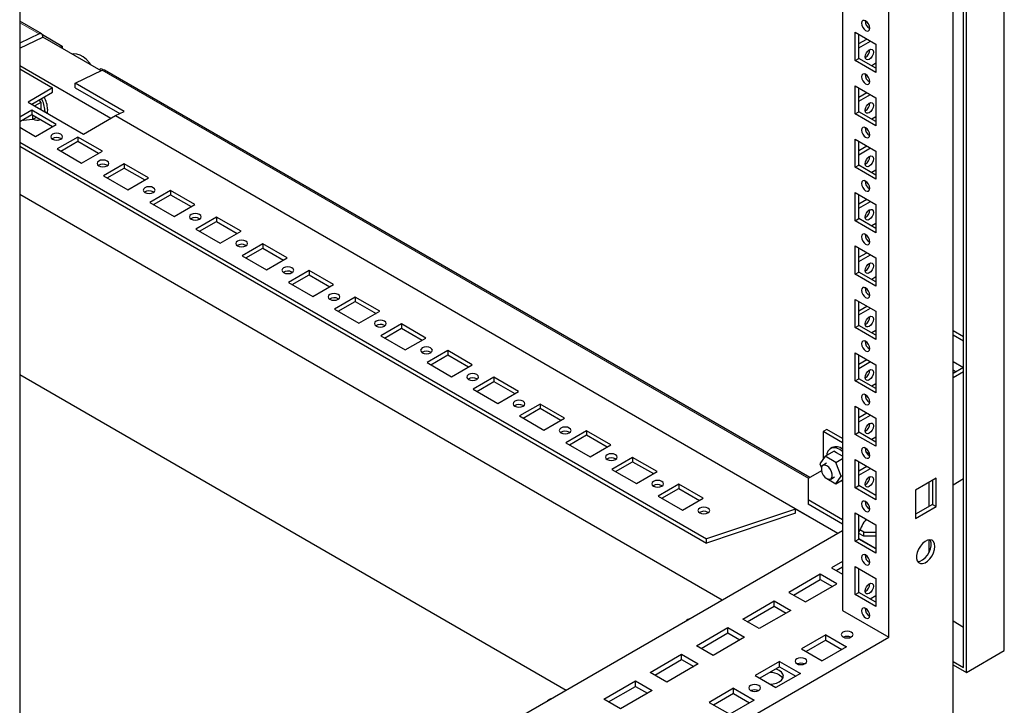
# Model space of a CAD drawing. Units: millimetres. Extents: x 0 to 420, y 0 to 297.
# Drawn here: x 335 to 366, y 101 to 123 of the extents above; entities that cross this region are included whole.
import ezdxf

# ---------------------------------------------------------------- set-up
doc = ezdxf.new("R2010")
doc.units = ezdxf.units.MM

msp = doc.modelspace()

# ---------------------------------------------------------------- linework, layer by layer
at = {"color": 7, "linetype": 'Continuous', "lineweight": 25}
for p, q in [((366.4978, 102.47153), (366.4978, 249.92519)), ((365.20144, 101.92727), (365.20144, 249.17679)), ((365.28982, 101.77418), (365.28982, 249.22784)), ((364.86564, 99.31786), (364.86564, 249.01701)), ((362.81495, 102.89718), (362.81495, 245.45159)), ((335.11993, 229.4636), (335.11993, 86.90919)), ((361.34181, 175.67135), (361.34181, 103.74761)), ((335.82025, 122.11422), (335.11994, 122.51851)), ((335.74355, 122.11124), (335.11994, 121.81424)), ((335.84367, 122.09007), (336.47522, 121.72548)), ((361.7484, 122.16404), (362.40836, 121.78305)), ((361.7484, 121.26585), (361.7484, 122.16404)), ((361.86625, 121.33388), (361.86625, 122.09601)), ((335.11994, 121.66397), (335.85538, 122.01423)), ((337.71622, 120.93999), (335.85538, 122.01423)), ((361.86625, 121.80332), (362.11976, 121.94966)), ((361.86625, 121.66725), (362.23761, 121.88163)), ((362.40836, 121.78305), (362.40836, 120.88486)), ((336.47522, 121.72548), (336.41539, 121.69094)), ((336.47522, 121.72548), (336.47522, 121.6564)), ((361.7484, 121.26585), (361.86625, 121.33388)), ((362.40836, 120.88486), (361.7484, 121.26585)), ((362.40837, 121.02092), (361.86625, 121.33388)), ((362.40836, 121.17727), (362.27295, 121.0991)), ((335.11994, 121.10524), (338.02564, 119.42782)), ((335.11994, 121.00242), (336.16881, 120.39692)), ((336.8877, 120.54541), (337.74702, 120.95466)), ((337.65283, 120.97658), (337.71266, 121.01112)), ((337.71266, 121.01112), (337.7911, 120.96584)), ((360.30501, 107.97947), (337.82372, 120.95764)), ((338.44923, 119.64396), (336.8877, 120.54541)), ((336.8877, 120.39513), (336.8877, 120.54541)), ((336.16881, 120.39692), (335.3851, 119.94449)), ((335.50297, 119.87644), (336.16881, 120.26083)), ((336.16881, 120.26083), (336.16881, 120.39692)), ((336.8877, 120.39513), (338.30659, 119.57603)), ((361.7484, 120.46292), (362.40836, 120.08192)), ((361.7484, 119.56472), (361.7484, 120.46292)), ((361.86625, 119.63276), (361.86625, 120.39488)), ((361.86625, 120.10219), (362.11976, 120.24853)), ((361.86625, 119.96612), (362.23761, 120.1805)), ((335.3851, 119.94449), (337.15287, 118.92398)), ((335.79758, 119.93183), (335.60231, 119.8191)), ((335.7346, 120.01016), (335.79758, 119.93183)), ((335.79758, 119.93183), (335.79758, 119.70637)), ((362.40836, 120.08192), (362.40836, 119.18373)), ((335.50295, 119.67916), (335.11994, 119.45804)), ((336.28077, 119.23013), (335.50295, 119.67916)), ((335.50295, 119.67916), (335.50295, 119.54307)), ((335.92132, 119.66396), (335.92057, 119.63537)), ((338.16815, 119.51009), (338.44923, 119.64396)), ((361.7484, 119.56472), (361.86625, 119.63276)), ((362.40836, 119.18373), (361.7484, 119.56472)), ((362.40837, 119.3198), (361.86625, 119.63276)), ((335.11994, 119.32195), (335.50295, 119.54307)), ((335.23779, 119.35955), (335.22107, 119.38034)), ((335.53241, 119.38589), (335.23779, 119.35955)), ((335.50295, 119.54307), (336.1629, 119.16209)), ((335.53241, 119.52606), (335.53241, 119.38589)), ((335.65381, 119.45597), (335.53241, 119.38589)), ((337.15287, 118.92398), (338.16815, 119.51009)), ((338.16815, 119.51009), (361.19747, 106.21555)), ((362.40836, 119.47614), (362.27295, 119.39797)), ((335.11994, 119.13828), (335.6208, 118.84914)), ((335.6208, 118.84914), (336.28077, 119.23013)), ((335.11993, 118.66885), (357.00889, 106.03262)), ((336.97609, 118.82873), (336.31612, 118.44774)), ((336.43103, 118.77938), (336.44426, 118.77089)), ((336.43399, 118.3797), (336.97609, 118.69264)), ((337.75391, 118.37971), (336.97609, 118.82873)), ((336.97609, 118.82873), (336.97609, 118.69264)), ((336.97609, 118.69264), (337.63604, 118.31166)), ((361.7484, 118.76179), (362.40836, 118.3808)), ((361.7484, 117.86359), (361.7484, 118.76179)), ((361.86625, 117.93163), (361.86625, 118.69375)), ((335.11993, 118.53276), (357.00889, 105.89653)), ((336.31612, 118.44774), (337.09394, 117.99872)), ((337.09394, 117.99872), (337.75391, 118.37971)), ((361.86625, 118.40106), (362.11976, 118.54741)), ((361.86625, 118.26499), (362.23761, 118.47937)), ((362.40836, 118.3808), (362.40836, 117.4826)), ((338.44923, 117.9783), (337.78926, 117.59731)), ((337.90417, 117.92896), (337.9174, 117.92046)), ((337.90713, 117.52927), (338.44923, 117.84221)), ((339.22705, 117.52928), (338.44923, 117.9783)), ((338.44923, 117.9783), (338.44923, 117.84221)), ((338.44923, 117.84221), (339.10918, 117.46124)), ((361.7484, 117.86359), (361.86625, 117.93163)), ((362.40836, 117.4826), (361.7484, 117.86359)), ((362.40837, 117.61867), (361.86625, 117.93163)), ((362.40836, 117.77502), (362.27295, 117.69685)), ((337.78926, 117.59731), (338.56708, 117.14829)), ((338.56708, 117.14829), (339.22705, 117.52928)), ((339.92237, 117.12788), (339.2624, 116.74689)), ((339.37731, 117.07853), (339.39054, 117.07004)), ((340.70019, 116.67886), (339.92237, 117.12788)), ((339.92237, 117.12788), (339.92237, 116.99179)), ((361.7484, 117.06066), (362.40836, 116.67967)), ((361.7484, 116.16247), (361.7484, 117.06066)), ((335.11994, 117.01377), (357.51125, 104.08754)), ((339.2624, 116.74689), (340.04022, 116.29787)), ((339.38027, 116.67884), (339.92237, 116.99179)), ((339.92237, 116.99179), (340.58231, 116.61081)), ((361.86625, 116.2305), (361.86625, 116.99263)), ((361.86625, 116.69993), (362.11976, 116.84628)), ((361.86625, 116.56387), (362.23761, 116.77825)), ((340.04022, 116.29787), (340.70019, 116.67886)), ((362.40836, 116.67967), (362.40836, 115.78148)), ((341.39551, 116.27746), (340.73554, 115.89647)), ((340.85045, 116.22811), (340.86368, 116.21962)), ((340.85341, 115.82842), (341.39551, 116.14137)), ((342.17333, 115.82843), (341.39551, 116.27746)), ((341.39551, 116.27746), (341.39551, 116.14137)), ((341.39551, 116.14137), (342.05546, 115.76039)), ((361.7484, 116.16247), (361.86625, 116.2305)), ((362.40836, 115.78148), (361.7484, 116.16247)), ((362.40837, 115.91754), (361.86625, 116.2305)), ((340.73554, 115.89647), (341.51336, 115.44744)), ((341.51336, 115.44744), (342.17333, 115.82843)), ((362.40836, 116.07389), (362.27295, 115.99572)), ((342.86865, 115.42703), (342.20868, 115.04604)), ((342.32358, 115.37768), (342.33682, 115.36919)), ((342.32655, 114.97799), (342.86865, 115.29094)), ((343.64646, 114.97801), (342.86865, 115.42703)), ((342.86865, 115.42703), (342.86865, 115.29094)), ((342.86865, 115.29094), (343.52859, 114.90996)), ((361.7484, 115.35954), (362.40836, 114.97855)), ((361.7484, 114.46134), (361.7484, 115.35954)), ((361.86625, 114.52937), (361.86625, 115.2915)), ((342.20868, 115.04604), (342.9865, 114.59702)), ((342.9865, 114.59702), (343.64646, 114.97801)), ((361.86625, 114.99881), (362.11976, 115.14515)), ((361.86625, 114.86274), (362.23761, 115.07712)), ((362.40836, 114.97855), (362.40836, 114.08035)), ((344.34179, 114.57661), (343.68182, 114.19561)), ((345.1196, 114.12758), (344.34179, 114.57661)), ((344.34179, 114.57661), (344.34179, 114.44052)), ((361.7484, 114.46134), (361.86625, 114.52937)), ((362.40837, 114.21642), (361.86625, 114.52937)), ((343.79673, 114.52726), (343.80996, 114.51877)), ((343.79969, 114.12757), (344.34179, 114.44052)), ((344.34179, 114.44052), (345.00173, 114.05953)), ((362.40836, 114.08035), (361.7484, 114.46134)), ((362.40836, 114.37277), (362.27295, 114.29459)), ((343.68182, 114.19561), (344.45964, 113.74659)), ((344.45964, 113.74659), (345.1196, 114.12758)), ((345.81493, 113.72618), (345.15496, 113.34519)), ((345.26986, 113.67683), (345.2831, 113.66834)), ((345.27283, 113.27714), (345.81493, 113.59009)), ((346.59274, 113.27715), (345.81493, 113.72618)), ((345.81493, 113.72618), (345.81493, 113.59009)), ((345.81493, 113.59009), (346.47487, 113.20911)), ((361.7484, 113.65841), (362.40836, 113.27742)), ((361.7484, 112.76021), (361.7484, 113.65841)), ((361.86625, 112.82825), (361.86625, 113.59037)), ((345.15496, 113.34519), (345.93278, 112.89616)), ((345.93278, 112.89616), (346.59274, 113.27715)), ((361.86625, 113.29768), (362.11976, 113.44403)), ((361.86625, 113.16161), (362.23761, 113.37599)), ((362.40836, 113.27742), (362.40836, 112.37922)), ((347.28806, 112.87575), (346.6281, 112.49476)), ((346.743, 112.82641), (346.75624, 112.81791)), ((346.74597, 112.42672), (347.28806, 112.73966)), ((348.06588, 112.42673), (347.28806, 112.87575)), ((347.28806, 112.87575), (347.28806, 112.73966)), ((347.28806, 112.73966), (347.94801, 112.35869)), ((361.7484, 112.76021), (361.86625, 112.82825)), ((362.40836, 112.37922), (361.7484, 112.76021)), ((362.40837, 112.51529), (361.86625, 112.82825)), ((362.40836, 112.67164), (362.27295, 112.59347)), ((364.86563, 112.6679), (365.20144, 112.47405)), ((346.6281, 112.49476), (347.40591, 112.04574)), ((347.40591, 112.04574), (348.06588, 112.42673)), ((364.86564, 112.53183), (365.20143, 112.33798)), ((348.7612, 112.02533), (348.10124, 111.64434)), ((349.53902, 111.5763), (348.7612, 112.02533)), ((348.7612, 112.02533), (348.7612, 111.88924)), ((348.21614, 111.97598), (348.22938, 111.96749)), ((348.21911, 111.5763), (348.7612, 111.88924)), ((348.7612, 111.88924), (349.42115, 111.50826)), ((361.7484, 111.95728), (362.40836, 111.57629)), ((361.7484, 111.05909), (361.7484, 111.95728)), ((361.86625, 111.12712), (361.86625, 111.88925)), ((361.86625, 111.59655), (362.11976, 111.7429)), ((348.10124, 111.64434), (348.87906, 111.19531)), ((348.87906, 111.19531), (349.53902, 111.5763)), ((361.86625, 111.46049), (362.23761, 111.67487)), ((362.40836, 111.57629), (362.40836, 110.6781)), ((364.86564, 111.68127), (365.20132, 111.48748)), ((365.20144, 111.48755), (364.86564, 111.2937)), ((364.86564, 111.40913), (364.96561, 111.35142)), ((335.11993, 111.26492), (352.53205, 101.21312)), ((350.23434, 111.1749), (349.57438, 110.79391)), ((349.68928, 111.12556), (349.70252, 111.11706)), ((351.01216, 110.72588), (350.23434, 111.1749)), ((350.23434, 111.1749), (350.23434, 111.03881)), ((361.7484, 111.05909), (361.86625, 111.12712)), ((362.40837, 110.81416), (361.86625, 111.12712)), ((365.20144, 111.35149), (364.86564, 111.15763)), ((349.57438, 110.79391), (350.35219, 110.34489)), ((349.69225, 110.72587), (350.23434, 111.03881)), ((350.23434, 111.03881), (350.89429, 110.65784)), ((362.40836, 110.6781), (361.7484, 111.05909)), ((362.40836, 110.97051), (362.27295, 110.89234)), ((350.35219, 110.34489), (351.01216, 110.72588)), ((351.70748, 110.32448), (351.04751, 109.94349)), ((351.16242, 110.27513), (351.17565, 110.26664)), ((351.16538, 109.87544), (351.70748, 110.18839)), ((352.4853, 109.87546), (351.70748, 110.32448)), ((351.70748, 110.32448), (351.70748, 110.18839)), ((351.70748, 110.18839), (352.36743, 109.80741)), ((361.7484, 110.25616), (362.40836, 109.87516)), ((361.7484, 109.35796), (361.7484, 110.25616)), ((361.86625, 109.42599), (361.86625, 110.18812)), ((351.04751, 109.94349), (351.82533, 109.49447)), ((351.82533, 109.49447), (352.4853, 109.87546)), ((361.86625, 109.89543), (362.11976, 110.04177)), ((361.86625, 109.75936), (362.23761, 109.97374)), ((362.40836, 109.87516), (362.40836, 108.97697)), ((360.84094, 109.51368), (360.72309, 109.44564)), ((361.34181, 109.22453), (360.84094, 109.51368)), ((353.18062, 109.47405), (352.52066, 109.09306)), ((352.63556, 109.42471), (352.6488, 109.41621)), ((352.63853, 109.02502), (353.18062, 109.33796)), ((353.95844, 109.02503), (353.18062, 109.47405)), ((353.18062, 109.47405), (353.18062, 109.33796)), ((353.18062, 109.33796), (353.84057, 108.95698)), ((361.34181, 109.08846), (360.72309, 109.44564)), ((360.72309, 109.44564), (360.72309, 108.56601)), ((361.7484, 109.35796), (361.86625, 109.42599)), ((362.40836, 108.97697), (361.7484, 109.35796)), ((362.40837, 109.11304), (361.86625, 109.42599)), ((362.40836, 109.26938), (362.27295, 109.19121)), ((352.52066, 109.09306), (353.29847, 108.64404)), ((353.29847, 108.64404), (353.95844, 109.02503)), ((361.01654, 108.93743), (360.95761, 108.90342)), ((354.65376, 108.62363), (353.99379, 108.24264)), ((354.1087, 108.57428), (354.12193, 108.56579)), ((355.43158, 108.17461), (354.65376, 108.62363)), ((354.65376, 108.62363), (354.65376, 108.48754)), ((360.78869, 108.65934), (360.61859, 108.41732)), ((360.78869, 108.65934), (361.06954, 108.82147)), ((361.1289, 108.46295), (360.78869, 108.65934)), ((361.1289, 108.46295), (361.34181, 108.58586)), ((362.20778, 108.72462), (362.09794, 108.78803)), ((354.11166, 108.17459), (354.65376, 108.48754)), ((354.65376, 108.48754), (355.31371, 108.10656)), ((360.61859, 108.41732), (360.66735, 108.29164)), ((360.8338, 108.43743), (360.71595, 108.3694)), ((361.299, 108.02452), (361.1289, 108.46295)), ((361.7484, 108.55503), (362.40836, 108.17404)), ((361.7484, 107.65683), (361.7484, 108.55503)), ((361.86625, 107.72487), (361.86625, 108.48699)), ((361.86625, 108.1943), (362.11976, 108.34065)), ((361.86625, 108.05823), (362.23761, 108.27261)), ((353.99379, 108.24264), (354.77161, 107.79361)), ((354.77161, 107.79361), (355.43158, 108.17461)), ((360.67179, 108.19122), (360.25169, 107.94869)), ((360.25169, 107.94869), (360.25169, 107.26835)), ((360.78305, 107.99343), (360.78869, 107.97889)), ((360.78869, 107.97889), (361.1289, 107.78249)), ((360.96593, 107.93637), (361.08378, 108.00441)), ((361.1289, 107.78249), (361.299, 108.02452)), ((361.299, 108.02452), (361.34181, 108.04923)), ((362.40836, 108.17404), (362.40836, 107.27584)), ((364.32345, 107.95959), (363.66348, 107.5786)), ((364.32345, 107.0614), (364.32345, 107.95959)), ((364.86564, 107.75538), (365.20144, 107.94923)), ((356.1269, 107.7732), (355.46693, 107.39221)), ((355.58184, 107.72386), (355.59507, 107.71537)), ((355.5848, 107.32417), (356.1269, 107.63711)), ((356.90472, 107.32418), (356.1269, 107.7732)), ((356.1269, 107.7732), (356.1269, 107.63711)), ((356.1269, 107.63711), (356.78685, 107.25613)), ((361.1289, 107.78249), (361.34181, 107.90541)), ((361.30267, 107.88281), (361.34181, 107.86776)), ((361.34181, 107.86365), (361.32334, 107.87432)), ((361.7484, 107.65683), (361.86625, 107.72487)), ((362.40836, 107.27584), (361.7484, 107.65683)), ((362.40837, 107.41191), (361.86625, 107.72487)), ((364.09265, 107.82636), (364.09265, 107.06423)), ((364.2056, 107.89156), (364.2056, 107.12943)), ((355.46693, 107.39221), (356.24475, 106.94319)), ((356.24475, 106.94319), (356.90472, 107.32418)), ((363.66348, 107.5786), (363.66348, 106.68041)), ((361.34181, 106.63904), (360.25169, 107.26835)), ((360.25169, 107.26835), (360.25169, 107.13227)), ((361.34181, 106.50295), (360.25169, 107.13227)), ((364.2056, 107.12943), (363.66348, 106.81647)), ((363.66348, 106.68041), (364.32345, 107.0614)), ((364.2056, 107.12943), (364.32345, 107.0614)), ((359.84805, 106.97891), (357.00889, 106.03262)), ((359.84805, 106.84282), (357.00889, 105.89653)), ((357.05498, 106.87343), (357.06821, 106.86494)), ((361.18391, 106.20773), (359.84805, 106.97891)), ((359.84805, 106.84282), (359.84805, 106.97891)), ((361.7484, 106.8539), (362.40836, 106.47291)), ((361.7484, 105.95571), (361.7484, 106.8539)), ((361.86625, 106.02374), (361.86625, 106.78587)), ((362.40836, 106.47291), (362.40836, 105.57472)), ((335.11994, 91.16131), (361.34181, 106.29888)), ((362.01946, 106.11175), (361.86625, 106.2002)), ((362.01946, 106.24784), (361.89504, 106.31967)), ((362.01946, 106.24784), (362.40837, 106.24784)), ((362.01946, 106.11175), (362.01946, 106.24784)), ((362.40837, 106.11175), (362.01946, 106.11175)), ((357.00889, 105.89653), (357.00889, 106.03262)), ((361.7484, 105.95571), (361.86625, 106.02374)), ((362.40836, 105.57472), (361.7484, 105.95571)), ((362.37281, 105.73771), (361.86625, 106.03015)), ((362.40837, 105.71078), (361.86625, 106.02374)), ((362.36727, 105.73451), (362.40837, 105.75824)), ((364.09265, 105.9965), (364.09265, 105.58211)), ((361.34181, 105.31239), (360.98826, 105.10829)), ((361.1356, 105.02323), (361.34181, 105.14227)), ((361.7484, 105.15278), (362.40836, 104.77178)), ((361.7484, 104.25458), (361.7484, 105.15278)), ((360.63471, 104.90418), (359.63297, 104.32589)), ((361.16504, 104.59803), (360.63471, 104.90418)), ((360.63471, 104.73407), (360.63471, 104.90418)), ((360.98826, 105.10829), (361.34181, 104.90418)), ((361.86625, 104.32261), (361.86625, 105.08474)), ((359.78031, 104.24084), (360.63471, 104.73407)), ((360.1633, 104.01974), (361.16504, 104.59803)), ((360.63471, 104.73407), (361.0177, 104.51297)), ((362.40836, 104.77178), (362.40836, 103.87359)), ((359.63297, 104.32589), (360.1633, 104.01974)), ((361.7484, 104.25458), (361.86625, 104.32261)), ((362.40836, 103.87359), (361.7484, 104.25458)), ((362.40837, 104.00966), (361.86625, 104.32261)), ((362.21991, 104.11845), (362.40836, 104.22725)), ((358.15983, 103.47547), (359.16157, 104.05376)), ((358.30717, 103.39041), (359.16157, 103.88365)), ((359.16157, 104.05376), (359.6919, 103.7476)), ((359.16157, 103.88365), (359.16157, 104.05376)), ((359.16157, 103.88365), (359.54456, 103.66255)), ((359.6919, 103.7476), (358.69016, 103.16932)), ((361.34181, 103.74761), (362.81495, 102.89718)), ((356.4097, 103.45804), (356.38502, 103.44379)), ((358.69016, 103.16932), (358.15983, 103.47547)), ((364.86563, 103.41377), (365.20144, 103.21992)), ((356.68669, 102.62504), (357.68843, 103.20333)), ((356.83403, 102.53999), (357.68843, 103.03322)), ((357.68843, 103.20333), (358.21876, 102.89718)), ((357.68843, 103.03322), (357.68843, 103.20333)), ((357.68843, 103.03322), (358.07142, 102.81212)), ((360.81148, 102.97202), (360.03366, 102.52299)), ((360.81148, 102.97202), (361.47145, 102.59103)), ((360.81148, 102.80191), (360.81148, 102.97202)), ((335.11993, 86.90919), (362.81495, 102.89718)), ((357.21702, 102.31889), (356.68669, 102.62504)), ((358.21876, 102.89718), (357.21702, 102.31889)), ((360.81148, 102.80191), (360.181, 102.43794)), ((360.81148, 102.80191), (361.32411, 102.50597)), ((355.21355, 101.77462), (356.21529, 102.35291)), ((356.21529, 102.35291), (356.74562, 102.04675)), ((356.21529, 102.1828), (356.21529, 102.35291)), ((360.03366, 102.52299), (360.69363, 102.142)), ((361.47145, 102.59103), (360.69363, 102.142)), ((365.28982, 101.77418), (366.4978, 102.47153)), ((355.36089, 101.68956), (356.21529, 102.1828)), ((356.74562, 102.04675), (355.74388, 101.46847)), ((356.21529, 102.1828), (356.59828, 101.9617)), ((359.33834, 102.12159), (358.56052, 101.67257)), ((359.33834, 102.12159), (359.99831, 101.7406)), ((359.33834, 101.95148), (359.33834, 102.12159)), ((364.86564, 102.12112), (365.20144, 101.92727)), ((364.86564, 102.01905), (365.28982, 101.77418)), ((355.74388, 101.46847), (355.21355, 101.77462)), ((358.56052, 101.67257), (359.22049, 101.29158)), ((359.33834, 101.95148), (358.70786, 101.58751)), ((359.99831, 101.7406), (359.22049, 101.29158)), ((359.33834, 101.95148), (359.85097, 101.65555)), ((353.74041, 100.92419), (354.74215, 101.50248)), ((354.74215, 101.50248), (355.27248, 101.19633)), ((354.74215, 101.33237), (354.74215, 101.50248)), ((353.88775, 100.83914), (354.74215, 101.33237)), ((355.27248, 101.19633), (354.27075, 100.61804)), ((354.74215, 101.33237), (355.12514, 101.11127)), ((357.8652, 101.27117), (357.08738, 100.82214)), ((357.8652, 101.10106), (357.23472, 100.73709)), ((357.8652, 101.27117), (358.52517, 100.89018)), ((357.8652, 101.10106), (357.8652, 101.27117)), ((357.8652, 101.10106), (358.37783, 100.80512)), ((351.99029, 100.90676), (351.9656, 100.89251)), ((354.27075, 100.61804), (353.74041, 100.92419)), ((357.08738, 100.82214), (357.74735, 100.44115)), ((358.52517, 100.89018), (357.74735, 100.44115))]:
    msp.add_line(p, q, dxfattribs=at)
at = {"color": 8, "linetype": 'Continuous', "lineweight": 18}
for p, q in [((335.74355, 122.11124), (335.11993, 122.47124)), ((360.26407, 107.95584), (337.74702, 120.95466))]:
    msp.add_line(p, q, dxfattribs=at)
at = {"color": 7, "linetype": 'Continuous', "lineweight": 25, "flags": 128}
for points in [[(362.07838, 122.22191), (362.12912, 122.20428), (362.17213, 122.21263), (362.20087, 122.24571), (362.21097, 122.29847), (362.20087, 122.36289), (362.17213, 122.42915), (362.12912, 122.48717), (362.07838, 122.52811), (362.02764, 122.54575), (361.98463, 122.53739), (361.95589, 122.50431), (361.9458, 122.45155), (361.95589, 122.38713), (361.98463, 122.32087), (362.02764, 122.26286), (362.07838, 122.22191)], [(335.85538, 122.01423), (335.85622, 122.04356), (335.85203, 122.06959), (335.84297, 122.09126), (335.82942, 122.10768), (335.81193, 122.11819), (335.7912, 122.12235), (335.7681, 122.12001), (335.74355, 122.11124)], [(337.3921, 121.1271), (337.34059, 121.1947), (337.24609, 121.29608), (337.14536, 121.37814), (337.04252, 121.4375), (336.94179, 121.47175), (336.84729, 121.47947), (336.79578, 121.47135)], [(362.06365, 121.37974), (362.07374, 121.44415), (362.10248, 121.51041), (362.1455, 121.56843), (362.19623, 121.60938), (362.24697, 121.62701), (362.28998, 121.61866), (362.31872, 121.58558), (362.32881, 121.53281), (362.31872, 121.4684), (362.28998, 121.40214), (362.24697, 121.34412), (362.19623, 121.30318), (362.1455, 121.28554), (362.10248, 121.2939), (362.07374, 121.32698), (362.06365, 121.37974)], [(362.07838, 120.52078), (362.12912, 120.50315), (362.17213, 120.51151), (362.20087, 120.54458), (362.21097, 120.59735), (362.20087, 120.66176), (362.17213, 120.72802), (362.12912, 120.78604), (362.07838, 120.82699), (362.02764, 120.84462), (361.98463, 120.83627), (361.95589, 120.80319), (361.9458, 120.75042), (361.95589, 120.68601), (361.98463, 120.61975), (362.02764, 120.56173), (362.07838, 120.52078)], [(362.06365, 119.67861), (362.07374, 119.74303), (362.10248, 119.80929), (362.1455, 119.86731), (362.19623, 119.90825), (362.24697, 119.92589), (362.28998, 119.91753), (362.31872, 119.88445), (362.32881, 119.83169), (362.31872, 119.76727), (362.28998, 119.70101), (362.24697, 119.64299), (362.19623, 119.60205), (362.1455, 119.58441), (362.10248, 119.59277), (362.07374, 119.62585), (362.06365, 119.67861)], [(336.00971, 119.71499), (335.99922, 119.61354), (335.99402, 119.59297)], [(336.16587, 118.7624), (336.22669, 118.73893), (336.29845, 118.73069), (336.3702, 118.73893), (336.43103, 118.7624), (336.47167, 118.79751), (336.48595, 118.83894), (336.47167, 118.88036), (336.43103, 118.91547), (336.3702, 118.93894), (336.29845, 118.94718), (336.22669, 118.93894), (336.16586, 118.91547), (336.12522, 118.88036), (336.11095, 118.83894), (336.12522, 118.79751), (336.16587, 118.7624)], [(362.07838, 118.81966), (362.12912, 118.80202), (362.17213, 118.81038), (362.20087, 118.84346), (362.21097, 118.89622), (362.20087, 118.96064), (362.17213, 119.0269), (362.12912, 119.08492), (362.07838, 119.12586), (362.02764, 119.1435), (361.98463, 119.13514), (361.95589, 119.10206), (361.9458, 119.0493), (361.95589, 118.98488), (361.98463, 118.91862), (362.02764, 118.8606), (362.07838, 118.81966)], [(337.639, 117.91197), (337.69983, 117.88851), (337.77158, 117.88027), (337.84334, 117.88851), (337.90417, 117.91197), (337.94481, 117.94709), (337.95908, 117.98851), (337.94481, 118.02993), (337.90417, 118.06505), (337.84334, 118.08851), (337.77159, 118.09675), (337.69983, 118.08851), (337.639, 118.06505), (337.59836, 118.02993), (337.58409, 117.98851), (337.59836, 117.94709), (337.639, 117.91197)], [(362.06365, 117.97749), (362.07374, 118.0419), (362.10248, 118.10816), (362.1455, 118.16618), (362.19623, 118.20712), (362.24697, 118.22476), (362.28998, 118.2164), (362.31872, 118.18332), (362.32881, 118.13056), (362.31872, 118.06615), (362.28998, 117.99988), (362.24697, 117.94187), (362.19623, 117.90092), (362.1455, 117.88329), (362.10248, 117.89164), (362.07374, 117.92472), (362.06365, 117.97749)], [(362.07838, 117.11853), (362.12912, 117.10089), (362.17213, 117.10925), (362.20087, 117.14233), (362.21097, 117.19509), (362.20087, 117.25951), (362.17213, 117.32577), (362.12912, 117.38379), (362.07838, 117.42473), (362.02764, 117.44237), (361.98463, 117.43401), (361.95589, 117.40093), (361.9458, 117.34817), (361.95589, 117.28375), (361.98463, 117.21749), (362.02764, 117.15947), (362.07838, 117.11853)], [(339.11214, 117.06155), (339.17297, 117.03808), (339.24473, 117.02984), (339.31648, 117.03808), (339.37731, 117.06155), (339.41795, 117.09666), (339.43223, 117.13808), (339.41795, 117.17951), (339.37731, 117.21462), (339.31648, 117.23809), (339.24472, 117.24633), (339.17297, 117.23809), (339.11214, 117.21462), (339.0715, 117.17951), (339.05722, 117.13809), (339.0715, 117.09666), (339.11214, 117.06155)], [(362.06365, 116.27636), (362.07374, 116.34077), (362.10248, 116.40704), (362.1455, 116.46505), (362.19623, 116.506), (362.24697, 116.52363), (362.28998, 116.51528), (362.31872, 116.4822), (362.32881, 116.42943), (362.31872, 116.36502), (362.28998, 116.29876), (362.24697, 116.24074), (362.19623, 116.1998), (362.1455, 116.18216), (362.10248, 116.19052), (362.07374, 116.2236), (362.06365, 116.27636)], [(340.58528, 116.21112), (340.64611, 116.18766), (340.71786, 116.17942), (340.78962, 116.18766), (340.85045, 116.21112), (340.89109, 116.24624), (340.90536, 116.28766), (340.89109, 116.32908), (340.85045, 116.3642), (340.78962, 116.38766), (340.71786, 116.3959), (340.64611, 116.38766), (340.58528, 116.3642), (340.54464, 116.32908), (340.53036, 116.28766), (340.54464, 116.24624), (340.58528, 116.21112)], [(342.05842, 115.3607), (342.11925, 115.33723), (342.191, 115.32899), (342.26275, 115.33723), (342.32359, 115.3607), (342.36423, 115.39581), (342.3785, 115.43723), (342.36423, 115.47866), (342.32358, 115.51377), (342.26275, 115.53724), (342.191, 115.54548), (342.11925, 115.53724), (342.05842, 115.51377), (342.01778, 115.47866), (342.0035, 115.43723), (342.01777, 115.39581), (342.05842, 115.3607)], [(362.07838, 115.4174), (362.12912, 115.39977), (362.17213, 115.40813), (362.20087, 115.4412), (362.21097, 115.49397), (362.20087, 115.55838), (362.17213, 115.62464), (362.12912, 115.68266), (362.07838, 115.72361), (362.02764, 115.74124), (361.98463, 115.73289), (361.95589, 115.69981), (361.9458, 115.64704), (361.95589, 115.58263), (361.98463, 115.51637), (362.02764, 115.45835), (362.07838, 115.4174)], [(343.53156, 114.51027), (343.59239, 114.48681), (343.66414, 114.47857), (343.7359, 114.48681), (343.79672, 114.51027), (343.83737, 114.54539), (343.85164, 114.58681), (343.83737, 114.62823), (343.79673, 114.66335), (343.7359, 114.68681), (343.66414, 114.69505), (343.59239, 114.68681), (343.53156, 114.66335), (343.49091, 114.62823), (343.47664, 114.58681), (343.49092, 114.54539), (343.53156, 114.51027)], [(362.06365, 114.57523), (362.07374, 114.63965), (362.10248, 114.70591), (362.1455, 114.76393), (362.19623, 114.80487), (362.24697, 114.82251), (362.28998, 114.81415), (362.31872, 114.78107), (362.32881, 114.72831), (362.31872, 114.66389), (362.28998, 114.59763), (362.24697, 114.53961), (362.19623, 114.49867), (362.1455, 114.48103), (362.10248, 114.48939), (362.07374, 114.52247), (362.06365, 114.57523)], [(362.07838, 113.71628), (362.12912, 113.69864), (362.17213, 113.707), (362.20087, 113.74008), (362.21097, 113.79284), (362.20087, 113.85726), (362.17213, 113.92352), (362.12912, 113.98154), (362.07838, 114.02248), (362.02764, 114.04012), (361.98463, 114.03176), (361.95589, 113.99868), (361.9458, 113.94592), (361.95589, 113.8815), (361.98463, 113.81524), (362.02764, 113.75722), (362.07838, 113.71628)], [(345.0047, 113.65985), (345.06553, 113.63638), (345.13728, 113.62814), (345.20903, 113.63638), (345.26986, 113.65985), (345.31051, 113.69496), (345.32478, 113.73639), (345.31051, 113.77781), (345.26986, 113.81292), (345.20903, 113.83639), (345.13728, 113.84463), (345.06553, 113.83639), (345.0047, 113.81292), (344.96405, 113.77781), (344.94978, 113.73638), (344.96405, 113.69496), (345.0047, 113.65985)], [(346.47784, 112.80942), (346.53867, 112.78596), (346.61042, 112.77772), (346.68217, 112.78596), (346.743, 112.80942), (346.78365, 112.84454), (346.79792, 112.88596), (346.78365, 112.92738), (346.743, 112.9625), (346.68217, 112.98596), (346.61042, 112.9942), (346.53867, 112.98596), (346.47784, 112.9625), (346.43719, 112.92738), (346.42292, 112.88596), (346.43719, 112.84454), (346.47784, 112.80942)], [(362.06365, 112.87411), (362.07374, 112.93852), (362.10248, 113.00478), (362.1455, 113.0628), (362.19623, 113.10374), (362.24697, 113.12138), (362.28998, 113.11302), (362.31872, 113.07994), (362.32881, 113.02718), (362.31872, 112.96277), (362.28998, 112.8965), (362.24697, 112.83849), (362.19623, 112.79754), (362.1455, 112.77991), (362.10248, 112.78826), (362.07374, 112.82134), (362.06365, 112.87411)], [(362.07838, 112.01515), (362.12912, 111.99751), (362.17213, 112.00587), (362.20087, 112.03895), (362.21097, 112.09171), (362.20087, 112.15613), (362.17213, 112.22239), (362.12912, 112.28041), (362.07838, 112.32135), (362.02764, 112.33899), (361.98463, 112.33063), (361.95589, 112.29755), (361.9458, 112.24479), (361.95589, 112.18037), (361.98463, 112.11411), (362.02764, 112.0561), (362.07838, 112.01515)], [(347.95098, 111.959), (348.01181, 111.93553), (348.08356, 111.92729), (348.15531, 111.93553), (348.21614, 111.959), (348.25679, 111.99411), (348.27106, 112.03554), (348.25679, 112.07696), (348.21614, 112.11207), (348.15531, 112.13554), (348.08356, 112.14378), (348.01181, 112.13554), (347.95098, 112.11207), (347.91033, 112.07696), (347.89606, 112.03554), (347.91033, 111.99411), (347.95098, 111.959)], [(362.06365, 111.17298), (362.07374, 111.23739), (362.10248, 111.30366), (362.1455, 111.36167), (362.19623, 111.40262), (362.24697, 111.42025), (362.28998, 111.4119), (362.31872, 111.37882), (362.32881, 111.32605), (362.31872, 111.26164), (362.28998, 111.19538), (362.24697, 111.13736), (362.19623, 111.09641), (362.1455, 111.07878), (362.10248, 111.08714), (362.07374, 111.12022), (362.06365, 111.17298)], [(349.42412, 111.10857), (349.48495, 111.08511), (349.5567, 111.07687), (349.62845, 111.08511), (349.68928, 111.10857), (349.72992, 111.14369), (349.7442, 111.18511), (349.72993, 111.22653), (349.68928, 111.26165), (349.62845, 111.28511), (349.5567, 111.29335), (349.48495, 111.28511), (349.42411, 111.26165), (349.38347, 111.22653), (349.3692, 111.18511), (349.38347, 111.14369), (349.42412, 111.10857)], [(362.07838, 110.31402), (362.12912, 110.29639), (362.17213, 110.30475), (362.20087, 110.33782), (362.21097, 110.39059), (362.20087, 110.455), (362.17213, 110.52126), (362.12912, 110.57928), (362.07838, 110.62023), (362.02764, 110.63786), (361.98463, 110.62951), (361.95589, 110.59643), (361.9458, 110.54366), (361.95589, 110.47925), (361.98463, 110.41299), (362.02764, 110.35497), (362.07838, 110.31402)], [(350.89726, 110.25815), (350.95808, 110.23468), (351.02984, 110.22644), (351.10159, 110.23468), (351.16242, 110.25815), (351.20307, 110.29326), (351.21734, 110.33468), (351.20306, 110.37611), (351.16242, 110.41122), (351.10159, 110.43469), (351.02984, 110.44293), (350.95808, 110.43469), (350.89726, 110.41122), (350.85661, 110.37611), (350.84234, 110.33468), (350.85661, 110.29326), (350.89726, 110.25815)], [(352.37039, 109.40772), (352.43122, 109.38426), (352.50298, 109.37602), (352.57473, 109.38426), (352.63556, 109.40772), (352.6762, 109.44284), (352.69048, 109.48426), (352.6762, 109.52568), (352.63556, 109.5608), (352.57473, 109.58426), (352.50298, 109.5925), (352.43122, 109.58426), (352.37039, 109.5608), (352.32975, 109.52568), (352.31548, 109.48426), (352.32975, 109.44284), (352.37039, 109.40772)], [(362.06365, 109.47185), (362.07374, 109.53627), (362.10248, 109.60253), (362.1455, 109.66055), (362.19623, 109.70149), (362.24697, 109.71913), (362.28998, 109.71077), (362.31872, 109.67769), (362.32881, 109.62493), (362.31872, 109.56051), (362.28998, 109.49425), (362.24697, 109.43623), (362.19623, 109.39529), (362.1455, 109.37765), (362.10248, 109.38601), (362.07374, 109.41909), (362.06365, 109.47185)], [(361.34181, 108.81219), (361.25342, 108.87412), (361.16033, 108.91575), (361.0719, 108.93107), (360.99257, 108.91931), (360.92633, 108.88105), (360.87648, 108.81823), (360.84554, 108.73397), (360.83797, 108.68779)], [(362.07838, 108.6129), (362.12912, 108.59526), (362.17213, 108.60362), (362.20087, 108.6367), (362.21097, 108.68946), (362.20087, 108.75388), (362.17213, 108.82014), (362.12912, 108.87816), (362.07838, 108.9191), (362.02764, 108.93674), (361.98463, 108.92838), (361.95589, 108.8953), (361.9458, 108.84254), (361.95589, 108.77812), (361.98463, 108.71186), (362.02764, 108.65384), (362.07838, 108.6129)], [(353.84353, 108.5573), (353.90436, 108.53383), (353.97612, 108.52559), (354.04787, 108.53383), (354.1087, 108.5573), (354.14934, 108.59241), (354.16362, 108.63383), (354.14934, 108.67526), (354.1087, 108.71037), (354.04787, 108.73384), (353.97612, 108.74208), (353.90436, 108.73384), (353.84353, 108.71037), (353.80289, 108.67526), (353.78862, 108.63383), (353.80289, 108.59241), (353.84353, 108.5573)], [(361.34181, 108.66245), (361.15134, 108.76726), (361.06954, 108.82147)], [(360.84094, 107.94875), (360.90141, 107.92616), (360.95457, 107.93091), (360.99404, 107.96244), (361.01503, 108.01694), (361.01503, 108.08783), (360.99404, 108.16657), (360.95457, 108.24366), (360.90141, 108.30981), (360.84094, 108.35702), (360.78048, 108.37961), (360.72732, 108.37486), (360.68785, 108.34333), (360.66685, 108.28883), (360.66685, 108.21794), (360.68785, 108.1392), (360.72732, 108.06211), (360.78048, 107.99596), (360.84094, 107.94875)], [(362.06365, 107.77072), (362.07374, 107.83514), (362.10248, 107.9014), (362.1455, 107.95942), (362.19623, 108.00036), (362.24697, 108.018), (362.28998, 108.00964), (362.31872, 107.97656), (362.32881, 107.9238), (362.31872, 107.85939), (362.28998, 107.79312), (362.24697, 107.73511), (362.19623, 107.69416), (362.1455, 107.67653), (362.10248, 107.68488), (362.07374, 107.71796), (362.06365, 107.77072)], [(355.31667, 107.70687), (355.3775, 107.68341), (355.44925, 107.67517), (355.52101, 107.68341), (355.58184, 107.70687), (355.62248, 107.74199), (355.63675, 107.78341), (355.62248, 107.82483), (355.58184, 107.85995), (355.52101, 107.88341), (355.44925, 107.89165), (355.3775, 107.88341), (355.31667, 107.85995), (355.27603, 107.82483), (355.26175, 107.78341), (355.27603, 107.74199), (355.31667, 107.70687)], [(356.78981, 106.85645), (356.85064, 106.83298), (356.9224, 106.82474), (356.99415, 106.83298), (357.05498, 106.85645), (357.09562, 106.89156), (357.1099, 106.93298), (357.09562, 106.97441), (357.05498, 107.00952), (356.99415, 107.03299), (356.92239, 107.04123), (356.85064, 107.03299), (356.78981, 107.00952), (356.74917, 106.97441), (356.73489, 106.93298), (356.74917, 106.89156), (356.78981, 106.85645)], [(362.07838, 106.91177), (362.12912, 106.89413), (362.17213, 106.90249), (362.20087, 106.93557), (362.21097, 106.98833), (362.20087, 107.05275), (362.17213, 107.11901), (362.12912, 107.17703), (362.07838, 107.21797), (362.02764, 107.23561), (361.98463, 107.22725), (361.95589, 107.19417), (361.9458, 107.14141), (361.95589, 107.07699), (361.98463, 107.01073), (362.02764, 106.95271), (362.07838, 106.91177)], [(364.28809, 105.78896), (364.27716, 105.87444), (364.2452, 105.94097), (364.19456, 105.98361), (364.12901, 105.9992), (364.05341, 105.98659), (363.97336, 105.9467), (363.8948, 105.8825), (363.82356, 105.79874), (363.76492, 105.70165), (363.72323, 105.59841), (363.70158, 105.4967), (363.70158, 105.40404), (363.72323, 105.32732), (363.76492, 105.27222), (363.82356, 105.24283), (363.8948, 105.24133), (363.97336, 105.26783), (364.05341, 105.32037), (364.12901, 105.39504), (364.19456, 105.48632), (364.2452, 105.58742), (364.27716, 105.69086), (364.28809, 105.78896)], [(363.73473, 105.30677), (363.74006, 105.30657), (363.81567, 105.31919), (363.89572, 105.35908), (363.97428, 105.42328), (364.04552, 105.50704), (364.10416, 105.60413), (364.14585, 105.70736), (364.1675, 105.80908), (364.1675, 105.90173), (364.14585, 105.97846), (364.13435, 105.99901)], [(362.07838, 105.21064), (362.12912, 105.19301), (362.17213, 105.20137), (362.20087, 105.23444), (362.21097, 105.28721), (362.20087, 105.35162), (362.17213, 105.41788), (362.12912, 105.4759), (362.07838, 105.51685), (362.02764, 105.53448), (361.98463, 105.52613), (361.95589, 105.49305), (361.9458, 105.44028), (361.95589, 105.37587), (361.98463, 105.30961), (362.02764, 105.25159), (362.07838, 105.21064)], [(362.06365, 104.36847), (362.07374, 104.43289), (362.10248, 104.49915), (362.1455, 104.55717), (362.19623, 104.59811), (362.24697, 104.61575), (362.28998, 104.60739), (362.31872, 104.57431), (362.32881, 104.52155), (362.31872, 104.45713), (362.28998, 104.39087), (362.24697, 104.33285), (362.19623, 104.29191), (362.1455, 104.27427), (362.10248, 104.28263), (362.07374, 104.31571), (362.06365, 104.36847)], [(362.07838, 103.50952), (362.12912, 103.49188), (362.17213, 103.50024), (362.20087, 103.53332), (362.21097, 103.58608), (362.20087, 103.6505), (362.17213, 103.71676), (362.12912, 103.77478), (362.07838, 103.81572), (362.02764, 103.83336), (361.98463, 103.825), (361.95589, 103.79192), (361.9458, 103.73916), (361.95589, 103.67474), (361.98463, 103.60848), (362.02764, 103.55046), (362.07838, 103.50952)], [(361.35654, 102.90568), (361.41737, 102.88222), (361.48912, 102.87398), (361.56088, 102.88222), (361.62171, 102.90568), (361.66235, 102.9408), (361.67662, 102.98222), (361.66235, 103.02364), (361.62171, 103.05876), (361.56088, 103.08223), (361.48912, 103.09047), (361.41737, 103.08222), (361.35654, 103.05876), (361.3159, 103.02364), (361.30162, 102.98222), (361.3159, 102.9408), (361.35654, 102.90568)], [(359.8834, 102.05526), (359.94423, 102.0318), (360.01599, 102.02356), (360.08774, 102.0318), (360.14857, 102.05526), (360.18921, 102.09038), (360.20349, 102.1318), (360.18921, 102.17322), (360.14857, 102.20834), (360.08774, 102.2318), (360.01598, 102.24004), (359.94424, 102.2318), (359.8834, 102.20834), (359.84276, 102.17322), (359.82848, 102.1318), (359.84276, 102.09038), (359.8834, 102.05526)], [(359.03258, 101.40006), (359.12856, 101.40853), (359.23509, 101.434), (359.32656, 101.47452), (359.39675, 101.52732), (359.44087, 101.58882), (359.45592, 101.65481), (359.44087, 101.7208), (359.39675, 101.78229), (359.32656, 101.8351), (359.23508, 101.87562), (359.21688, 101.88136)], [(359.32656, 101.69901), (359.39675, 101.6462), (359.4399, 101.58676)], [(358.41027, 101.20483), (358.4711, 101.18137), (358.54285, 101.17313), (358.6146, 101.18137), (358.67543, 101.20483), (358.71607, 101.23995), (358.73035, 101.28137), (358.71608, 101.32279), (358.67543, 101.35791), (358.6146, 101.38137), (358.54285, 101.38962), (358.4711, 101.38137), (358.41026, 101.35791), (358.36962, 101.32279), (358.35535, 101.28137), (358.36962, 101.23995), (358.41027, 101.20483)]]:
    msp.add_lwpolyline(points, dxfattribs=at)
at = {"color": 7, "linetype": 'Continuous', "lineweight": 25}
for centre, radius, start, end in [((362.3306, 122.52062), 0.26662, 176.835817, 243.159403), ((361.94402, 121.60188), 0.26661, 296.839896, 3.165382), ((337.78811, 120.88559), 0.08037, 63.697765, 120.753657), ((362.33061, 120.81949), 0.26662, 176.836098, 243.159122), ((335.06426, 119.63275), 0.85763, 2.085408, 29.443655), ((335.15265, 119.68378), 0.85763, 2.085408, 29.443655), ((361.94404, 119.90074), 0.26659, 296.837509, 3.167769), ((335.68155, 119.64577), 0.28014, 242.495985, 290.488511), ((362.33059, 119.11836), 0.2666, 176.833711, 243.161509), ((336.29911, 118.53644), 0.27645, 61.497202, 121.997102), ((361.94404, 118.19961), 0.26659, 296.837509, 3.167769), ((337.77225, 117.68606), 0.27641, 61.49378, 122.001402), ((362.33059, 117.41723), 0.2666, 176.833711, 243.161509), ((339.24539, 116.83559), 0.27645, 61.498137, 121.997045), ((361.94403, 116.49849), 0.2666, 296.838562, 3.166716), ((340.71853, 115.98517), 0.27645, 61.497202, 121.997102), ((362.3306, 115.71611), 0.26661, 176.834764, 243.160456), ((342.19167, 115.13478), 0.27641, 61.49378, 122.001402), ((343.66481, 114.28432), 0.27645, 61.497202, 121.997102), ((361.94403, 114.79736), 0.2666, 296.838789, 3.166688), ((362.3306, 114.01498), 0.26661, 176.834792, 243.160229), ((345.13795, 113.43393), 0.27641, 61.49378, 122.001402), ((361.94403, 113.09624), 0.2666, 296.838562, 3.166716), ((346.61108, 112.58347), 0.27645, 61.498137, 121.997045), ((362.3306, 112.31385), 0.26661, 176.834764, 243.160456), ((348.08422, 111.73304), 0.27645, 61.497202, 121.997102), ((361.94403, 111.39511), 0.2666, 296.838703, 3.166575), ((349.55736, 110.88266), 0.27641, 61.49378, 122.001402), ((362.3306, 110.61273), 0.26661, 176.834905, 243.160315), ((351.0305, 110.03219), 0.27645, 61.497202, 121.997102), ((361.94403, 109.69398), 0.2666, 296.838562, 3.166716), ((352.50364, 109.18181), 0.27641, 61.49378, 122.001402), ((361.13992, 108.64484), 0.31754, 50.519858, 112.863617), ((362.3306, 108.9116), 0.26661, 176.834764, 243.160456), ((353.97678, 108.33134), 0.27645, 61.498137, 121.997045), ((361.94403, 107.99286), 0.2666, 296.838632, 3.166646), ((355.44992, 107.48092), 0.27645, 61.497202, 121.997102), ((362.3306, 107.21047), 0.26661, 176.834835, 243.160386), ((356.92306, 106.63053), 0.27641, 61.49378, 122.001402), ((363.1357, 105.8013), 1.34454, 140.671365, 160.761316), ((362.3306, 105.50935), 0.26661, 176.834835, 243.160386), ((361.94402, 104.59061), 0.26661, 296.839262, 3.166115), ((362.3306, 103.80822), 0.26662, 176.835365, 243.159756), ((356.57668, 103.17539), 0.32828, 109.356166, 130.638458), ((361.48912, 102.62424), 0.29655, 66.979455, 113.019794), ((360.01599, 101.77381), 0.29655, 66.979603, 113.019771), ((359.02848, 101.1401), 0.63342, 61.928173, 89.855721), ((358.54285, 100.92338), 0.29655, 66.979603, 113.019771), ((352.15726, 100.62411), 0.32829, 109.356267, 130.638356)]:
    msp.add_arc(centre, radius, start, end, dxfattribs=at)

doc.saveas('drawing.dxf')
